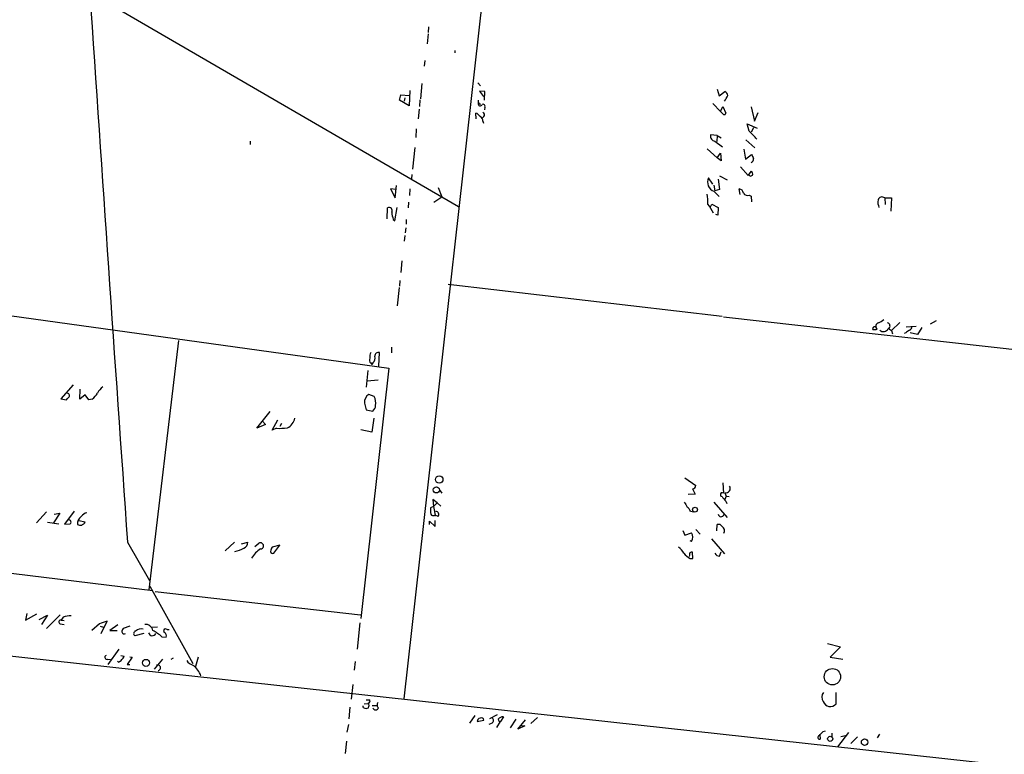
# Model space of a CAD drawing. Extents: x 5 to 38343, y -36773 to 2497.
# Drawn here: x 418 to 593, y 2200 to 2330 of the extents above; entities that cross this region are included whole.
import ezdxf

# ---------------------------------------------------------------- set-up
doc = ezdxf.new("R2010")
doc.units = 0
doc.header["$MEASUREMENT"] = 0
doc.layers.add('MAIN', color=5, linetype='CONTINUOUS')

msp = doc.modelspace()

# ---------------------------------------------------------------- linework, layer by layer
at = {"layer": 'MAIN'}
for p, q in [((510.1167, 2421.4387), (486.3253, 2209.7721)), ((436.118, 2331.9461), (496.062, 2297.1481)), ((490.728, 2329.0674), (490.6433, 2328.0514)), ((490.6433, 2327.7974), (490.474, 2326.0194)), ((495.3847, 2324.8341), (495.3847, 2324.4107)), ((490.0507, 2323.0561), (489.966, 2322.0401)), ((489.5427, 2318.9921), (489.2887, 2316.2827)), ((499.4487, 2319.0767), (499.9567, 2318.5687)), ((485.5633, 2316.0287), (485.8173, 2316.9601)), ((485.8173, 2316.9601), (487.2567, 2316.8754)), ((487.426, 2317.7221), (487.2567, 2315.0127)), ((500.7187, 2317.5527), (499.7873, 2317.6374)), ((499.7873, 2317.6374), (500.4647, 2316.7061)), ((500.634, 2316.0287), (500.7187, 2317.5527)), ((541.9513, 2317.9761), (542.29, 2316.7907)), ((542.29, 2316.7907), (543.306, 2317.5527)), ((487.2567, 2315.0127), (485.5633, 2316.0287)), ((486.4947, 2316.4521), (486.41, 2315.8594)), ((489.204, 2316.1134), (489.1193, 2314.9281)), ((499.5333, 2316.0287), (499.5333, 2315.4361)), ((541.1893, 2315.4361), (542.544, 2313.9967)), ((489.0347, 2314.4201), (488.8653, 2312.7267)), ((499.1947, 2312.7267), (499.11, 2313.7427)), ((500.7187, 2314.7587), (500.634, 2314.3354)), ((542.544, 2313.9967), (542.9673, 2314.9281)), ((543.052, 2313.4887), (542.544, 2313.9967)), ((542.9673, 2314.9281), (543.4753, 2313.7427)), ((547.9627, 2314.8434), (548.5553, 2312.3034)), ((548.5553, 2312.3034), (549.2327, 2313.8274)), ((500.5493, 2313.1501), (500.2107, 2312.8114)), ((500.38, 2312.3034), (500.4647, 2311.9647)), ((547.624, 2310.5254), (547.2853, 2311.7954)), ((547.2853, 2311.7954), (549.0633, 2311.0334)), ((488.5267, 2310.9487), (488.442, 2309.4247)), ((541.9513, 2309.7634), (540.766, 2309.8481)), ((548.386, 2311.1181), (547.9627, 2310.3561)), ((459.0627, 2308.7474), (459.0627, 2308.1547)), ((541.528, 2308.7474), (542.8827, 2307.7314)), ((541.9513, 2309.7634), (541.8667, 2308.6627)), ((541.9513, 2309.7634), (542.6287, 2309.3401)), ((547.0313, 2309.0014), (548.64, 2307.5621)), ((488.2727, 2307.6467), (487.8493, 2303.7521)), ((540.1733, 2307.3927), (541.9513, 2305.7841)), ((541.9513, 2305.7841), (542.544, 2306.6307)), ((542.544, 2306.6307), (542.6287, 2305.2761)), ((546.6927, 2307.3081), (546.9467, 2305.5301)), ((546.9467, 2305.5301), (548.0473, 2306.3767)), ((542.6287, 2305.2761), (541.9513, 2305.7841)), ((546.1, 2304.1754), (547.4547, 2302.6514)), ((547.4547, 2302.6514), (548.0473, 2303.4134)), ((487.7647, 2302.8207), (487.68, 2302.0587)), ((541.1893, 2301.1274), (540.4273, 2302.2281)), ((542.1207, 2301.9741), (542.3747, 2300.1961)), ((542.3747, 2302.5667), (543.7293, 2301.8894)), ((547.7087, 2302.5667), (547.624, 2302.7361)), ((484.9707, 2300.1961), (483.9547, 2300.2807)), ((483.9547, 2300.2807), (484.8013, 2298.6721)), ((484.8013, 2298.6721), (485.0553, 2300.8734)), ((487.426, 2300.2807), (487.3413, 2299.0954)), ((492.4213, 2300.5347), (493.0987, 2298.8414)), ((541.3587, 2300.9581), (541.528, 2299.9421)), ((541.3587, 2299.8574), (542.29, 2298.9261)), ((542.3747, 2300.1961), (541.528, 2299.9421)), ((546.0153, 2299.2647), (545.846, 2300.2807)), ((487.172, 2297.9101), (487.0873, 2296.8941)), ((491.6593, 2297.9101), (493.0987, 2298.8414)), ((547.624, 2299.1801), (547.9627, 2299.0107)), ((547.9627, 2299.0107), (548.0473, 2297.9947)), ((571.6693, 2298.6721), (571.754, 2297.4867)), ((571.6693, 2298.6721), (572.8547, 2298.6721)), ((572.8547, 2298.6721), (572.77, 2296.3014)), ((483.362, 2294.9467), (483.4467, 2296.8941)), ((484.7167, 2294.6081), (485.14, 2296.9787)), ((540.766, 2297.0634), (541.02, 2297.5714)), ((541.02, 2297.5714), (542.1207, 2296.9787)), ((542.1207, 2296.9787), (542.036, 2295.6241)), ((484.4627, 2294.8621), (484.7167, 2294.6081)), ((486.7487, 2294.8621), (486.7487, 2294.0154)), ((542.036, 2295.6241), (541.6973, 2295.7087)), ((486.664, 2293.3381), (486.5793, 2292.4914)), ((486.4947, 2291.9834), (486.41, 2290.9674)), ((485.9867, 2287.4961), (485.8173, 2285.4641)), ((485.648, 2284.0247), (485.5633, 2283.0087)), ((485.4787, 2282.7547), (485.14, 2279.5374)), ((494.1993, 2283.3474), (542.798, 2277.6747)), ((403.6907, 2279.5374), (483.7007, 2268.4461)), ((543.052, 2277.5901), (654.812, 2265.0594)), ((580.8133, 2276.8281), (579.7127, 2276.2354)), ((572.3467, 2275.4734), (572.8547, 2275.1347)), ((574.3787, 2276.5741), (572.8547, 2275.1347)), ((572.8547, 2275.1347), (573.024, 2274.5421)), ((575.4793, 2275.8121), (577.2573, 2275.8967)), ((578.2733, 2275.6427), (577.5113, 2274.4574)), ((446.3627, 2273.3567), (441.1133, 2229.0761)), ((575.3947, 2274.7114), (575.1407, 2274.6267)), ((577.5113, 2274.4574), (576.1567, 2274.7114)), ((484.124, 2272.1714), (484.124, 2271.1554)), ((481.9227, 2268.7847), (482.0073, 2271.2401)), ((483.7007, 2268.4461), (478.7053, 2223.9961)), ((479.9753, 2268.0227), (479.6367, 2265.0594)), ((480.4833, 2269.3774), (480.6527, 2269.1234)), ((480.822, 2269.3774), (480.6527, 2269.1234)), ((481.7533, 2266.3294), (479.806, 2266.1601)), ((427.6513, 2265.4827), (425.45, 2263.0274)), ((428.8367, 2262.9427), (428.9213, 2264.7207)), ((425.45, 2263.0274), (426.466, 2262.8581)), ((429.768, 2263.7047), (428.8367, 2262.9427)), ((430.4453, 2262.8581), (429.768, 2263.7047)), ((431.038, 2262.9427), (430.4453, 2262.8581)), ((481.076, 2263.4507), (480.1447, 2263.7894)), ((479.3827, 2262.2654), (479.6367, 2261.0801)), ((479.6367, 2261.0801), (480.822, 2260.8261)), ((460.248, 2257.7781), (462.6187, 2260.7414)), ((462.9573, 2257.4394), (463.9733, 2259.3021)), ((480.9913, 2259.5561), (480.6527, 2257.1007)), ((461.772, 2258.4554), (460.248, 2257.7781)), ((461.264, 2259.0481), (461.772, 2258.4554)), ((463.7193, 2257.7781), (462.9573, 2257.4394)), ((464.6507, 2258.6247), (464.312, 2258.1167)), ((480.6527, 2257.1007), (478.7053, 2257.5241)), ((536.194, 2248.9727), (538.1413, 2247.6181)), ((492.5907, 2246.9407), (493.0987, 2246.2634)), ((537.5487, 2247.0254), (538.0567, 2246.0941)), ((542.9673, 2248.1261), (543.052, 2246.2634)), ((538.0567, 2246.0941), (536.7867, 2246.0094)), ((543.306, 2246.3481), (543.56, 2245.7554)), ((543.56, 2245.7554), (543.306, 2245.1627)), ((543.56, 2245.7554), (544.068, 2245.6707)), ((491.5747, 2243.8927), (491.0667, 2243.6387)), ((492.252, 2244.5701), (491.49, 2245.1627)), ((491.49, 2245.1627), (491.5747, 2243.8927)), ((491.5747, 2243.8927), (492.252, 2244.5701)), ((491.5747, 2243.8927), (491.9133, 2242.3687)), ((492.252, 2244.5701), (492.9293, 2243.9774)), ((541.3587, 2244.6547), (543.7293, 2241.9454)), ((543.4753, 2244.8241), (543.6447, 2244.4007)), ((422.91, 2242.9614), (421.132, 2241.0141)), ((425.2807, 2242.7074), (424.18, 2241.0141)), ((424.2647, 2242.5381), (425.2807, 2242.7074)), ((427.8207, 2243.0461), (426.1273, 2240.7601)), ((491.8287, 2242.3687), (491.8287, 2242.1994)), ((492.4213, 2242.1147), (491.9133, 2242.3687)), ((537.21, 2243.0461), (537.718, 2242.9614)), ((423.0793, 2241.0987), (425.1113, 2240.8447)), ((426.1273, 2240.7601), (427.1433, 2240.8447)), ((429.768, 2241.0987), (428.6673, 2241.3527)), ((429.6833, 2240.9294), (429.768, 2241.0987)), ((490.8973, 2240.6754), (490.8973, 2241.2681)), ((490.8973, 2241.2681), (491.9133, 2240.3367)), ((491.9133, 2240.3367), (491.9133, 2241.4374)), ((541.8667, 2239.5747), (541.9513, 2240.6754)), ((535.8553, 2239.6594), (536.194, 2238.8127)), ((536.194, 2238.8127), (537.3793, 2239.2361)), ((538.1413, 2239.8287), (538.9033, 2238.9821)), ((375.0733, 2237.1194), (441.7907, 2228.9914)), ((437.3033, 2237.5427), (441.198, 2230.7694)), ((456.2687, 2237.5427), (454.66, 2236.0187)), ((457.5387, 2237.2887), (458.6393, 2237.5427)), ((459.9093, 2236.7807), (460.5867, 2237.3734)), ((464.312, 2237.0347), (462.9573, 2236.6961)), ((463.296, 2235.5954), (464.312, 2237.0347)), ((537.3793, 2237.7121), (537.1253, 2237.7967)), ((540.9353, 2238.1354), (543.2213, 2235.5107)), ((537.0407, 2235.2567), (536.956, 2235.0027)), ((537.6333, 2234.6641), (537.5487, 2235.7647)), ((542.3747, 2235.0874), (542.6287, 2235.8494)), ((537.1253, 2234.6641), (537.6333, 2234.6641)), ((441.2827, 2229.7534), (448.9027, 2216.0374)), ((442.214, 2228.8221), (478.6207, 2224.6734)), ((419.4387, 2224.9274), (419.1847, 2223.7421)), ((419.1847, 2223.7421), (421.2167, 2224.8427)), ((421.64, 2223.8267), (423.0793, 2224.5887)), ((423.0793, 2224.5887), (422.0633, 2222.9801)), ((425.3653, 2224.6734), (422.91, 2222.2181)), ((425.8733, 2224.2501), (425.5347, 2223.7421)), ((425.3653, 2223.0647), (426.0427, 2222.9801)), ((425.5347, 2223.7421), (426.0427, 2223.6574)), ((432.308, 2223.0647), (430.9533, 2221.8794)), ((432.4773, 2222.6414), (433.07, 2222.4721)), ((432.6467, 2221.3714), (433.6627, 2223.5727)), ((435.61, 2222.8954), (434.1707, 2221.8794)), ((437.7267, 2222.6414), (436.5413, 2222.2181)), ((441.5367, 2222.4721), (442.6373, 2222.5567)), ((478.536, 2223.2341), (478.028, 2218.5774)), ((378.714, 2221.5407), (646.5993, 2192.0767)), ((434.1707, 2221.8794), (435.4407, 2221.8794)), ((440.182, 2221.3714), (438.5733, 2220.9481)), ((443.3993, 2220.7787), (444.1613, 2220.6941)), ((444.3307, 2222.0487), (444.6693, 2222.0487)), ((561.5093, 2219.5934), (563.7953, 2219.0007)), ((563.7953, 2219.0007), (562.0173, 2217.1381)), ((435.7793, 2218.5774), (433.832, 2215.8681)), ((436.118, 2217.4767), (436.7107, 2217.3074)), ((433.832, 2216.7994), (434.2553, 2216.7147)), ((435.6947, 2216.2914), (435.5253, 2216.4607)), ((438.15, 2217.1381), (437.2187, 2215.8681)), ((437.2187, 2215.8681), (437.7267, 2215.8681)), ((437.7267, 2217.2227), (438.15, 2217.1381)), ((443.484, 2216.7994), (442.0447, 2215.0214)), ((445.4313, 2216.9687), (445.008, 2216.7147)), ((449.4107, 2215.5294), (449.9187, 2217.2227)), ((477.6893, 2216.3761), (477.52, 2214.8521)), ((562.0173, 2217.1381), (564.2187, 2216.7994)), ((477.266, 2212.3121), (477.012, 2209.6874)), ((563.0333, 2208.8407), (563.0333, 2210.8727)), ((479.1287, 2208.3327), (479.1287, 2208.5021)), ((479.298, 2208.8407), (479.9753, 2208.9254)), ((479.6367, 2209.6027), (480.2293, 2209.6027)), ((480.7373, 2208.5867), (481.584, 2208.5867)), ((476.758, 2208.2481), (476.5887, 2206.2161)), ((479.2133, 2208.1634), (479.1287, 2208.3327)), ((498.9407, 2206.8087), (498.0093, 2205.4541)), ((502.92, 2206.8934), (501.5653, 2206.2161)), ((476.504, 2205.2001), (476.25, 2203.8454)), ((499.364, 2205.7081), (500.5493, 2205.9621)), ((501.9887, 2205.4541), (501.396, 2205.2001)), ((502.8353, 2204.6921), (503.5127, 2205.7081)), ((504.0207, 2206.5547), (503.5127, 2205.7081)), ((506.222, 2206.1314), (505.206, 2204.6074)), ((506.5607, 2204.3534), (507.9153, 2206.0467)), ((506.984, 2205.0307), (507.8307, 2204.9461)), ((508.8467, 2205.3694), (510.032, 2206.4701)), ((507.8307, 2204.9461), (506.5607, 2204.3534)), ((560.1547, 2203.3374), (560.2393, 2202.5754)), ((560.7473, 2203.9301), (561.1707, 2204.0994)), ((562.2713, 2203.6761), (562.2713, 2202.9987)), ((565.2347, 2203.7607), (563.2873, 2201.2207)), ((570.738, 2203.5067), (570.3147, 2202.8294)), ((476.1653, 2202.2367), (475.9113, 2200.0354)), ((563.88, 2203.0834), (564.7267, 2203.2527)), ((566.8433, 2202.9987), (565.658, 2201.8134))]:
    msp.add_line(p, q, dxfattribs=at)
for centre, radius in [((492.6224, 2248.6928), 0.662), ((492.1194, 2246.8509), 0.5511), ((538.0075, 2243.3363), 0.443), ((440.5813, 2216.1406), 0.6234), ((562.391, 2213.6725), 1.4519), ((561.9975, 2202.6516), 0.4532), ((568.0974, 2202.0622), 0.5646)]:
    msp.add_circle(centre, radius, dxfattribs=at)
for centre, radius, start, end in [((24839.1393, 3958.5033), 24462.4468, 183.80497207, 184.03415484), ((540.0999, 2318.3612), 4.0003, 321.287849, 338.196463), ((543.0039, 2316.7969), 0.8139, 5.534773, 68.212969), ((499.872, 2315.3514), 0.3491, 165.959776, 345.959776), ((499.6603, 2315.2526), 0.2232, 341.581292, 124.687035), ((500.3589, 2314.9069), 0.3891, 337.613458, 112.386542), ((498.306, 2311.9227), 1.9897, 38.08865, 66.16616), ((500.2389, 2313.4323), 0.4195, 317.724474, 70.347095), ((543.1789, 2313.7569), 0.2967, 244.678624, 357.257158), ((499.279, 2312.2186), 1.1042, 4.404277, 57.518859), ((541.6472, 2309.644), 0.9045, 166.95933, 262.427124), ((530.7333, 2293.2703), 24.1461, 40.919978, 45.611431), ((717.5515, 2390.718), 189.3281, 206.453857, 206.683026), ((547.7638, 2305.5464), 0.6407, 288.087089, 13.815025), ((547.6238, 2302.9477), 0.6295, 340.359033, 47.717127), ((541.9711, 2301.4663), 1.7215, 153.73561, 249.161537), ((547.8356, 2303.0325), 0.4828, 254.760495, 322.126057), ((545.719, 2299.3917), 0.898, 8.130102, 81.869898), ((547.3276, 2299.9844), 0.8571, 212.909535, 290.229811), ((531.3277, 2298.037), 8.9424, 357.015466, 8.439269), ((572.9398, 2297.9524), 2.4852, 171.18127, 203.066602), ((571.1864, 2298.1187), 0.7345, 48.891863, 163.003374), ((483.7309, 2296.4163), 0.5559, 329.255414, 120.744586), ((488.4257, 2296.3151), 4.221, 182.484836, 200.135029), ((534.6794, 2292.923), 7.2614, 24.746759, 39.802944), ((569.6512, 2278.9591), 2.6346, 290.380163, 314.566345), ((569.866, 2275.4734), 0.3561, 72.007697, 208.385751), ((569.7221, 2277.2527), 1.9559, 265.031528, 287.636421), ((570.6923, 2275.8812), 0.6206, 101.487363, 232.522599), ((571.4615, 2275.8043), 0.8661, 222.477938, 337.541431), ((572.0587, 2275.9475), 0.5547, 301.27729, 77.654922), ((702.7212, 2105.6565), 211.6403, 126.756633, 126.985837), ((575.9874, 2275.6851), 0.4732, 280.296185, 26.559637), ((480.8027, 2269.8815), 0.5968, 144.96787, 237.641471), ((481.6684, 2270.5205), 1.3865, 148.733619, 192.344134), ((480.2503, 2270.1818), 0.9869, 305.40202, 22.703826), ((481.8945, 2270.5134), 0.7354, 81.176833, 176.156387), ((435.7389, 2261.798), 4.3877, 130.304988, 149.219434), ((426.4895, 2263.5401), 0.5148, 340.245106, 102.132846), ((299.72, 2390.1121), 179.6055, 314.885409, 315.114591), ((428.202, 2266.2865), 4.3845, 310.302505, 329.229875), ((480.8359, 2262.4913), 1.4707, 118.033986, 188.835912), ((478.5231, 2262.2232), 2.8327, 352.268085, 25.679445), ((479.8625, 2261.9409), 1.4709, 310.718332, 356.148352), ((464.5099, 2260.1765), 2.5869, 296.56307, 346.123836), ((464.1432, 2270.4771), 12.7061, 268.088144, 276.886525), ((537.5629, 2247.6038), 0.5786, 268.593643, 1.416257), ((543.4612, 2247.1323), 0.7994, 258.805328, 30.115593), ((542.8338, 2246.0061), 0.3374, 49.700812, 263.907418), ((754.7743, 2414.5625), 271.0321, 218.546032, 218.775228), ((494.414, 2243.3424), 3.3604, 174.941414, 193.848085), ((747.9911, 2371.2181), 246.804, 210.851148, 211.080355), ((535.3893, 2242.2414), 1.9906, 23.844128, 51.910186), ((429.9515, 2240.8305), 1.546, 123.83397, 185.757795), ((430.4453, 2241.1836), 1.6438, 101.887581, 145.496863), ((491.5588, 2242.7286), 0.4498, 205.055368, 306.86735), ((491.9869, 2242.4792), 0.567, 320.000378, 88.878282), ((542.6374, 2242.6002), 0.5204, 186.853267, 343.616051), ((426.8893, 2241.1411), 0.3879, 310.609305, 130.59809), ((428.9639, 2242.1589), 1.5824, 249.637627, 277.677432), ((344.762, 2367.7485), 152.6261, 303.578069, 303.807272), ((542.2053, 2240.0827), 0.6448, 23.197424, 113.197424), ((542.3746, 2239.5747), 0.8717, 330.950503, 60.941566), ((536.279, 2238.4741), 1.3384, 325.295912, 34.704088), ((456.0823, 2239.1495), 3.2268, 274.817611, 305.628292), ((457.5545, 2237.5321), 1.0849, 292.06327, 0.559841), ((460.8928, 2236.911), 0.5545, 273.359787, 123.503801), ((464.2279, 2235.8492), 1.527, 146.315136, 176.812677), ((532.2551, 2233.35), 4.3877, 30.780566, 49.695012), ((463.6332, 2232.0411), 5.0954, 122.102763, 147.901289), ((463.0893, 2235.9216), 0.3862, 178.145215, 302.360814), ((539.3699, 2238.4327), 4.3864, 220.303627, 239.221727), ((537.3793, 2235.4261), 0.3786, 63.421413, 206.578587), ((542.3322, 2235.9762), 0.8898, 205.338213, 272.737643), ((427.5331, 2219.0496), 5.459, 92.313892, 107.701087), ((425.4607, 2223.4007), 0.3493, 77.770068, 254.149241), ((559.9935, 1884.6221), 361.7278, 110.441005, 110.670173), ((440.4706, 2221.6447), 1.3407, 10.081252, 95.105054), ((437.2448, 2221.5658), 0.9594, 137.162672, 176.438195), ((436.7107, 2221.7243), 0.4348, 193.147711, 305.744477), ((438.8697, 2221.329), 0.4826, 105.254078, 232.111481), ((439.7708, 2220.5612), 1.6058, 78.268098, 129.810596), ((441.6792, 2221.6454), 0.6775, 196.225361, 336.140569), ((438.052, 2214.6898), 8.1036, 48.710248, 62.524891), ((444.0626, 2221.8088), 0.3598, 41.822669, 228.177331), ((443.5689, 2220.9482), 0.6446, 336.783903, 66.811914), ((433.6627, 2217.1381), 0.3786, 116.578587, 296.558284), ((435.61, 2217.6461), 1.1516, 306.024081, 342.896174), ((435.3554, 2217.3928), 1.1525, 287.122101, 323.958372), ((442.6595, 2215.2719), 0.5084, 277.062108, 122.908583), ((449.4528, 2217.6034), 1.9607, 212.655866, 256.266381), ((445.9397, 2212.0582), 4.7477, 21.991668, 50.066027), ((561.73, 2210.0189), 1.2391, 136.445334, 217.527431), ((480.0216, 2209.341), 0.3341, 262.034805, 51.562485), ((479.4354, 2208.5285), 0.7235, 329.692258, 41.733505), ((482.1948, 2208.6654), 0.6158, 135.802667, 234.596423), ((562.0227, 2209.7675), 1.3712, 201.539135, 317.476719), ((479.6367, 2209.0105), 0.947, 243.443066, 296.551522), ((481.33, 2208.3328), 0.5355, 198.441716, 341.558284), ((499.9144, 2205.7503), 0.552, 94.405074, 184.384376), ((500.126, 2205.9621), 0.4233, 0, 126.875312), ((501.632, 2205.956), 0.6157, 305.401383, 44.216978), ((503.9079, 2205.5666), 0.9945, 83.487394, 145.395937), ((503.5127, 2206.1315), 0.4234, 180.013532, 270), ((391.0462, 2372.9289), 239.4975, 314.889638, 315.118804), ((560.1547, 2202.9141), 0.3491, 104.044206, 284.024302)]:
    msp.add_arc(centre, radius, start, end, dxfattribs=at)

doc.saveas('drawing.dxf')
